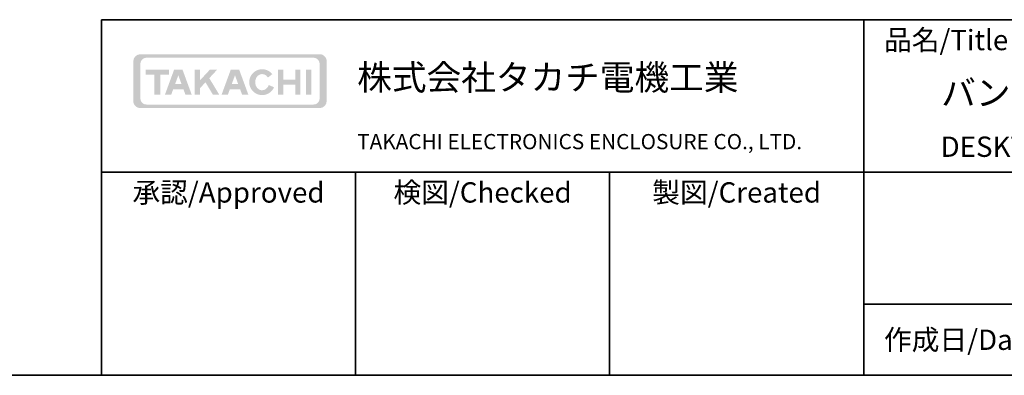
# Model space of a CAD drawing. Units: millimetres. Extents: x 58 to 10490, y 32 to 1437.
# Drawn here: x 2642 to 3126, y 32 to 207 of the extents above; entities that cross this region are included whole.
import ezdxf
from ezdxf.enums import TextEntityAlignment as Align

# ---------------------------------------------------------------- set-up
doc = ezdxf.new("R2010")
doc.units = ezdxf.units.MM
doc.header["$LTSCALE"] = 4
for name, color, linetype, lineweight in [('Border (ISO)', 7, 'Continuous', 35), ('Hatch (ISO)', 1, 'Continuous', 18), ('Title (ISO)', 7, 'Continuous', 35)]:
    doc.layers.add(name, color=color, linetype=linetype, lineweight=lineweight)
doc.styles.add('Note Text (TK)', font='txt')
doc.styles.add('文字スタイル67', font='arial.ttf')

# ---------------------------------------------------------------- blocks, each defined once
blk = doc.blocks.new('図面枠 tk図枠')
at = {"layer": 'Border (ISO)'}
blk.add_line((14.50000000000001, 8.000000000000007), (405.4999999999999, 8.000000000000007), dxfattribs=at)
blk = doc.blocks.new('表題欄 tk表題欄')
at = {"layer": 'Hatch (ISO)'}
h = blk.add_hatch(color=256, dxfattribs=at)
edge = h.paths.add_edge_path(flags=0)
edge.add_arc((95.57537688673352, 236.2990653650367), 0.5958259999999996, 269.9999999999897, 360)
edge.add_line((96.17120288673351, 236.2990653650368), (96.17120288673348, 239.7107813650365))
edge.add_arc((95.5753768867335, 239.7107813650366), 0.5958259999999996, 0, 90.0000000000068)
edge.add_line((95.57537688673342, 240.3066073650366), (79.13710888673356, 240.3066073650366))
edge.add_arc((79.13710888673353, 239.7107813650366), 0.5958259999999996, 89.99999999999744, 180)
edge.add_line((78.54128288673353, 239.7107813650365), (78.54128288673331, 236.2990653650368))
edge.add_arc((79.13710888673332, 236.2990653650365), 0.5958259999999996, 180, 270.0000000000231)
edge.add_line((79.13710888673356, 235.7032393650365), (95.57537688673342, 235.7032393650367))
edge = h.paths.add_edge_path()
edge.add_line((77.83935088673357, 239.9556413650366), (77.83935088673357, 236.0542053650368))
edge.add_arc((78.54128288673346, 236.0542053650367), 0.7019319999998935, 180, 270.0000000000087)
edge.add_line((78.54128288673357, 235.3522733650368), (96.17120288673352, 235.3522733650368))
edge.add_arc((96.17120288673351, 236.0542053650367), 0.7019319999998921, 270, 360)
edge.add_line((96.8731348867334, 236.0542053650368), (96.87313488673352, 239.9556413650366))
edge.add_arc((96.1712028867336, 239.9556413650367), 0.7019319999998921, 0, 90.00000000000873)
edge.add_line((96.17120288673348, 240.6575733650367), (78.54128288673357, 240.6575733650366))
edge.add_arc((78.54128288673357, 239.9556413650366), 0.7019319999999984, 90, 180)
for points in [[(79.07181288673355, 239.1476033650369), (79.07181288673355, 238.6578833650367), (79.92066088673353, 238.6578833650367), (79.92066088673353, 236.6581933650368), (80.50832488673353, 236.6581933650368), (80.50832488673353, 238.6578833650367), (81.35717288673355, 238.6578833650367), (81.35717288673355, 239.1476033650369)], [(85.68407849525303, 236.6581933650368), (84.9434673993943, 237.8918698287545), (84.41792288673358, 237.3246628822781), (84.41792288673358, 236.6581933650368), (83.89555488673355, 236.6581933650368), (83.89555488673355, 239.1476033650369), (84.41792288673358, 239.1476033650369), (84.41792288673358, 238.0993979968839), (85.38913556809511, 239.1476033650369), (86.10696490847272, 239.1476033650369), (85.31925422435492, 238.2974470774499), (86.30334488673353, 236.6581933650368)], [(92.09142939614459, 239.1476033650369), (92.09142939614459, 236.6581933650368), (92.60971639614465, 236.6581933650368), (92.60971639614465, 237.6580383650368), (93.76872039614462, 237.6580383650368), (93.76872039614462, 236.6581933650368), (94.28700739614459, 236.6581933650368), (94.28700739614459, 239.1476033650369), (93.76872039614462, 239.1476033650369), (93.76872039614462, 238.1477583650367), (92.60971639614465, 238.1477583650367), (92.60971639614465, 239.1476033650369)], [(94.84202339614467, 239.1476033650369), (94.84202339614467, 236.6581933650368), (95.36439139614473, 236.6581933650368), (95.36439139614473, 239.1476033650369)]]:
    blk.add_hatch(color=256, dxfattribs=at).paths.add_polyline_path(points)
h = blk.add_hatch(color=256, dxfattribs=at)
h.paths.add_polyline_path([(82.59020695886475, 237.7110913650368), (81.95242681460243, 237.7110913650368), (82.27131688673356, 238.5794973650367)], flags=0)
h.paths.add_polyline_path([(82.77903014574996, 237.1968853650368), (81.76360362771717, 237.1968853650368), (81.56578886050404, 236.6581933650368), (80.94907288673355, 236.6581933650368), (81.86321688673357, 239.1476033650369), (82.67941688673353, 239.1476033650369), (83.59356088673351, 236.6581933650368), (82.97684491296302, 236.6581933650368)])
h = blk.add_hatch(color=256, dxfattribs=at)
h.paths.add_polyline_path([(87.52707281460246, 237.7110913650368), (88.16485295886469, 237.7110913650368), (87.84596288673359, 238.5794973650367)], flags=0)
h.paths.add_polyline_path([(87.14043486050403, 236.6581933650368), (87.3382496277172, 237.1968853650368), (88.35367614574989, 237.1968853650368), (88.551490912963, 236.6581933650368), (89.16820688673343, 236.6581933650368), (88.25406288673352, 239.1476033650369), (87.43786288673356, 239.1476033650369), (86.52371888673358, 236.6581933650368)])
h = blk.add_hatch(color=256, dxfattribs=at)
edge = h.paths.add_edge_path()
edge.add_arc((90.52309888673334, 237.9028983650369), 1.273272000000011, 38.55054079078439, 336.5820184016556)
edge.add_line((91.69149139614446, 237.3968543650369), (91.17255542714857, 237.6216113977801))
edge.add_ellipse((90.52309888673352, 237.9028983650369), major_axis=(0, -0.7998759999999119), ratio=0.8673469387756529, start_angle=128.5505407907963, end_angle=426.582018401653, ccw=False)
edge.add_line((91.09381514418376, 238.3576891122095), (91.51887237036831, 238.6964075050431))
at = {"layer": 'Title (ISO)'}
for p, q in [((74.70882392282105, 244.052739026017), (255.7088239228211, 244.052739026017)), ((74.70882392282105, 209.052739026017), (74.70882392282105, 244.052739026017)), ((149.7088239228211, 244.052739026017), (149.7088239228211, 209.052739026017)), ((74.70882392282105, 229.052739026017), (230.7088239228211, 229.052739026017)), ((99.70882392282108, 229.052739026017), (99.70882392282108, 209.052739026017)), ((124.708823922821, 229.052739026017), (124.708823922821, 209.052739026017)), ((149.7088239228211, 216.052739026017), (230.7088239228211, 216.052739026017)), ((255.7088239228211, 209.052739026017), (74.70882392282105, 209.052739026017))]:
    blk.add_line(p, q, dxfattribs=at)
at = {"layer": 'Title (ISO)', "color": 1, "char_height": 2.000000029802322, "line_spacing_factor": 1.5, "style": 'Note Text (TK)'}
for s, insert, attachment_point in [('\\fＭＳ Ｐゴシック|b0|i0;\\H2.0000;品名/Title', (151.708823922821, 242.052739026017), 4), ('\\fＭＳ Ｐゴシック|b0|i0;\\H2.0000;承認/Approved', (87.20882392282108, 227.052739026017), 5), ('\\fＭＳ Ｐゴシック|b0|i0;\\H2.0000;検図/Checked', (112.208823922821, 227.052739026017), 5), ('\\fＭＳ Ｐゴシック|b0|i0;\\H2.0000;製図/Created', (137.2088239228211, 227.052739026017), 5), ('\\fＭＳ Ｐゴシック|b0|i0;\\H2.0000;作成日/Date', (151.708823922821, 212.552739026017), 4)]:
    blk.add_mtext(s, dxfattribs=dict(at, insert=insert, attachment_point=attachment_point))
at = {"layer": 'Title (ISO)', "color": 7, "attachment_point": 4, "line_spacing_factor": 1.5, "style": 'Note Text (TK)'}
for s, insert, char_height in [('株式会社タカチ電機工業', (99.87313488673345, 238.052739026017), 2.5), ('\\fArial|b0|i0;\\H1.4986;TAKACHI ELECTRONICS ENCLOSURE CO., LTD.', (99.87313488673342, 232.052739026017), 1.49859994649887)]:
    blk.add_mtext(s, dxfattribs=dict(at, insert=insert, char_height=char_height))
at = {"layer": 'Title (ISO)', "color": 7}
for tag, p, height, style in [('<品名>_001', (157.3395057354996, 235.6038753494372), 2.5, 'Note Text (TK)'), ('<Title>_001', (157.2777188673935, 230.5513747487906), 2.000000029802322, '文字スタイル67'), ('<総ページ数>_001', (246.7997329866371, 213.302739026017), 2.5, 'Note Text (TK)'), ('<ページ_No.>_001', (238.0980284456275, 213.302739026017), 2.5, 'Note Text (TK)'), ('作成日_001', (175.6179145609817, 211.2601253517655), 2.5, 'Note Text (TK)')]:
    blk.add_attdef(tag, p, '', height=height, dxfattribs=dict(at, style=style))
at = {"layer": 'Title (ISO)', "color": 7, "style": 'Note Text (TK)'}
for tag, p in [('<尺度>', (243.2088239228211, 223.5527390260171)), ('<承認>', (87.20882392282108, 217.052739026017))]:
    blk.add_attdef(tag, text='', height=2.5, dxfattribs=at).set_placement(p, align=Align.MIDDLE_CENTER)

msp = doc.modelspace()

# ---------------------------------------------------------------- block references
at = {"xscale": 5, "yscale": 5, "zscale": 5}
msp.add_blockref('図面枠 tk図枠', (1559.500002359487, -7.999998732234871), dxfattribs=at)
ref = msp.add_blockref('表題欄 tk表題欄', (2308.455882745382, -1013.26369386232), dxfattribs=dict(xscale=5, yscale=5, zscale=5))
ref.add_attrib('<品名>_001', 'バンド取手付システムケース', (3095.15341142288, 164.755682884866), dxfattribs={"layer": 'Title (ISO)', "color": 7, "height": 12.5, "style": 'Note Text (TK)'})
ref.add_attrib('<Title>_001', 'DESKTOP ENCLOSURE with CARRYING HANDLE', (3094.84447708235, 139.4931798816329), dxfattribs={"layer": 'Title (ISO)', "color": 7, "height": 10.00000014901161, "style": '文字スタイル67'})

doc.saveas('drawing.dxf')
